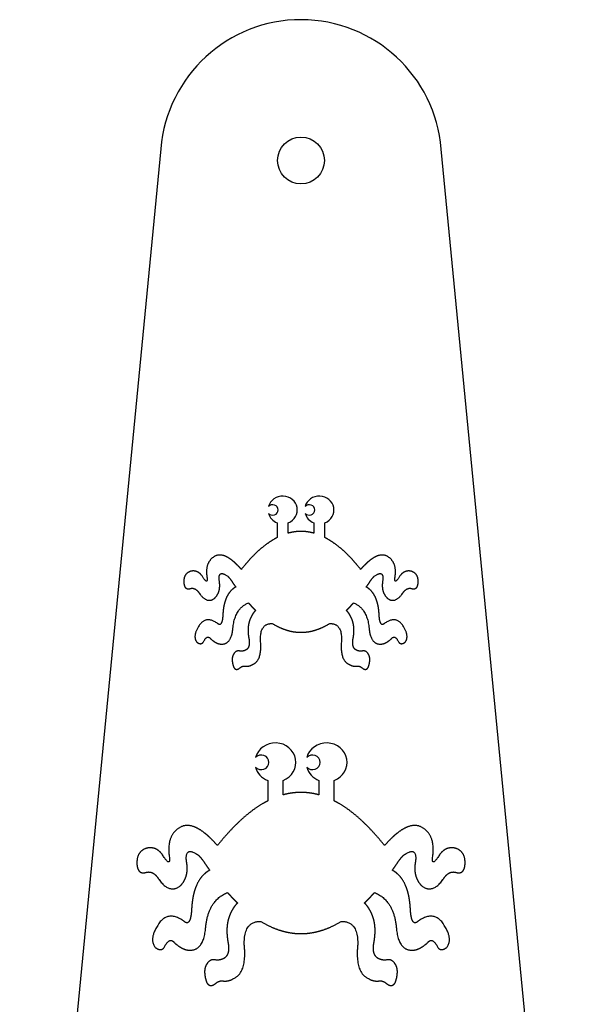
# Model space of a CAD drawing. Extents: x 6 to 83, y 6 to 260.
# Drawn here: x 6 to 83, y 127 to 260 of the extents above; entities that cross this region are included whole.
import ezdxf

# ---------------------------------------------------------------- set-up
doc = ezdxf.new("R2010")
doc.units = 0
doc.header["$MEASUREMENT"] = 0
doc.layers.get('0').update_dxf_attribs({"linetype": 'CONTINUOUS'})

msp = doc.modelspace()

# ---------------------------------------------------------------- linework, layer by layer
at = {"color": 10, "linetype": 'CONTINUOUS'}
for p, q in [((41.23, 192.26), (41.23, 190.27)), ((42.71, 190.85), (42.71, 192.26)), ((46.19, 192.26), (46.19, 190.85)), ((47.67, 190.27), (47.67, 192.26)), ((37.33, 181.41), (37.33, 181.39)), ((37.33, 181.39), (37.34, 181.41)), ((51.56, 181.41), (51.57, 181.39)), ((51.57, 181.39), (51.57, 181.41)), ((39.94, 157.4), (39.94, 154.61)), ((42.02, 155.43), (42.02, 157.4)), ((46.88, 157.4), (46.88, 155.43)), ((48.96, 154.61), (48.96, 157.4)), ((34.49, 142.22), (34.49, 142.18)), ((34.49, 142.18), (34.5, 142.21)), ((54.4, 142.21), (54.41, 142.18)), ((54.41, 142.18), (54.41, 142.22))]:
    msp.add_line(p, q, dxfattribs=at)
at = {"color": 7, "linetype": 'CONTINUOUS'}
msp.add_lwpolyline([(63.44, 242.84, 0.920945), (25.47, 242.89), (6.89, 50.83, 1.18301), (82.02, 50.76)], format="xyb", close=True, dxfattribs=at)
msp.add_circle((44.45, 241.3), 3.17, dxfattribs=at)
at = {"color": 10, "linetype": 'CONTINUOUS'}
for centre, major_axis, start_param, end_param in [((41.97, 194), (-1.98, 0), -4.327992, -0.25155), ((46.93, 194), (1.98, 0), -1.1864, 2.890043), ((40.61, 194), (0.744, 0), -2.41975, 2.417963), ((45.57, 194), (0.744, 0), -2.41975, 2.417963), ((41.97, 194), (-1.98, 0), 0.249763, 1.1864), ((46.93, 194), (1.98, 0), -2.89183, -1.955193), ((40.98, 159.84), (-2.78, 0), -4.327992, -0.25155), ((47.92, 159.84), (2.78, 0), -1.1864, 2.890043), ((39.07, 159.84), (1.04, 0), -2.41975, 2.417963), ((46.01, 159.84), (1.04, 0), -2.41975, 2.417963), ((40.98, 159.84), (-2.78, 0), 0.249763, 1.1864), ((47.92, 159.84), (2.78, 0), -2.89183, -1.955193)]:
    msp.add_ellipse(centre, major_axis=major_axis, ratio=0.945501, start_param=start_param, end_param=end_param, dxfattribs=at)
for points in [[(43.08, 190.94), (42.89, 190.9), (42.71, 190.85)], [(43.25, 190.98), (43.16, 190.96), (43.08, 190.94)], [(43.62, 191.04), (43.43, 191.01), (43.25, 190.98)], [(44.45, 191.1), (44.03, 191.09), (43.62, 191.04)], [(45.28, 191.04), (44.87, 191.09), (44.45, 191.1)], [(45.65, 190.98), (45.47, 191.01), (45.28, 191.04)], [(45.82, 190.94), (45.74, 190.96), (45.65, 190.98)], [(46.19, 190.85), (46.01, 190.9), (45.82, 190.94)], [(40.85, 190.06), (40, 189.58), (39.16, 188.88)], [(41.23, 190.27), (41.04, 190.17), (40.85, 190.06)], [(48.05, 190.06), (47.86, 190.17), (47.67, 190.27)], [(49.74, 188.88), (48.9, 189.58), (48.05, 190.06)], [(34.12, 187.77), (33.06, 188.16), (32.29, 187.36)], [(39.16, 188.88), (38.4, 188.25), (37.65, 187.45)], [(51.25, 187.45), (50.5, 188.25), (49.74, 188.88)], [(56.61, 187.36), (55.84, 188.16), (54.78, 187.77)], [(32.29, 187.36), (31.44, 186.51), (31.73, 184.8)], [(35.13, 187.17), (34.59, 187.59), (34.12, 187.77)], [(35.52, 186.83), (35.32, 187.01), (35.13, 187.17)], [(36.37, 185.95), (35.93, 186.46), (35.52, 186.83)], [(37.65, 187.45), (37.01, 186.76), (36.37, 185.95)], [(52.53, 185.95), (51.89, 186.76), (51.25, 187.45)], [(53.38, 186.83), (52.97, 186.46), (52.53, 185.95)], [(53.77, 187.17), (53.58, 187.01), (53.38, 186.83)], [(54.78, 187.77), (54.31, 187.59), (53.77, 187.17)], [(57.17, 184.8), (57.46, 186.51), (56.61, 187.36)], [(29.46, 185.68), (28.76, 185.44), (28.61, 184.71)], [(30.05, 185.73), (29.77, 185.77), (29.46, 185.68)], [(30.58, 185.53), (30.33, 185.69), (30.05, 185.73)], [(31.06, 185.07), (30.83, 185.36), (30.58, 185.53)], [(33.39, 184.35), (33.16, 185.99), (34.53, 185.03)], [(54.37, 185.03), (55.74, 185.99), (55.51, 184.35)], [(58.32, 185.53), (58.07, 185.36), (57.84, 185.07)], [(58.85, 185.73), (58.57, 185.69), (58.32, 185.53)], [(59.44, 185.68), (59.13, 185.77), (58.85, 185.73)], [(60.29, 184.71), (60.14, 185.44), (59.44, 185.68)], [(28.57, 184.34), (28.57, 184.33), (28.57, 184.33)], [(28.57, 184.33), (28.57, 184.14), (28.61, 183.92)], [(28.59, 184.58), (28.59, 184.54), (28.58, 184.5)], [(28.58, 184.5), (28.58, 184.47), (28.58, 184.43)], [(28.58, 184.43), (28.58, 184.41), (28.58, 184.39)], [(28.58, 184.39), (28.58, 184.38), (28.58, 184.37)], [(28.58, 184.37), (28.58, 184.37), (28.58, 184.36)], [(28.58, 184.36), (28.57, 184.35), (28.57, 184.34)], [(28.6, 184.65), (28.6, 184.62), (28.59, 184.58)], [(28.61, 184.69), (28.61, 184.68), (28.6, 184.67)], [(28.6, 184.67), (28.6, 184.66), (28.6, 184.65)], [(28.61, 184.71), (28.61, 184.7), (28.61, 184.69)], [(28.61, 183.92), (28.65, 183.69), (28.75, 183.54)], [(31.73, 184.8), (31.81, 183.81), (31.06, 185.07)], [(33.34, 183), (33.5, 183.55), (33.41, 184.22)], [(33.41, 184.22), (33.4, 184.28), (33.39, 184.35)], [(34.53, 185.03), (34.83, 184.72), (35.13, 184.28)], [(35.13, 184.28), (35.13, 184.28), (35.13, 184.27)], [(35.13, 184.27), (35.13, 184.27), (35.13, 184.27)], [(35.13, 184.27), (35.37, 183.91), (35.61, 183.58)], [(53.29, 183.58), (53.53, 183.91), (53.77, 184.27)], [(53.77, 184.28), (54.07, 184.72), (54.37, 185.03)], [(53.77, 184.27), (53.77, 184.28), (53.77, 184.28)], [(53.77, 184.27), (53.77, 184.27), (53.77, 184.27)], [(55.49, 184.22), (55.4, 183.55), (55.56, 183)], [(55.51, 184.35), (55.5, 184.28), (55.49, 184.22)], [(57.84, 185.07), (57.09, 183.81), (57.17, 184.8)], [(60.15, 183.54), (60.25, 183.69), (60.29, 183.92)], [(60.29, 184.69), (60.29, 184.7), (60.29, 184.71)], [(60.3, 184.67), (60.29, 184.68), (60.29, 184.69)], [(60.29, 183.92), (60.33, 184.14), (60.32, 184.33)], [(60.3, 184.65), (60.3, 184.66), (60.3, 184.67)], [(60.31, 184.58), (60.3, 184.62), (60.3, 184.65)], [(60.32, 184.5), (60.31, 184.54), (60.31, 184.58)], [(60.32, 184.43), (60.32, 184.47), (60.32, 184.5)], [(60.32, 184.39), (60.32, 184.41), (60.32, 184.43)], [(60.32, 184.37), (60.32, 184.38), (60.32, 184.39)], [(60.32, 184.36), (60.32, 184.37), (60.32, 184.37)], [(60.32, 184.34), (60.32, 184.35), (60.32, 184.36)], [(60.32, 184.33), (60.32, 184.33), (60.32, 184.34)], [(28.75, 183.54), (28.95, 183.26), (29.37, 183.33)], [(29.37, 183.33), (29.88, 183.52), (30.31, 183.16)], [(30.31, 183.16), (30.52, 182.98), (30.72, 182.67)], [(30.72, 182.67), (31.73, 181.28), (32.73, 182.03)], [(32.73, 182.03), (33.17, 182.45), (33.34, 183)], [(35.13, 183.23), (34.65, 182.81), (34.35, 182.13)], [(35.26, 183.34), (35.19, 183.28), (35.13, 183.23)], [(35.53, 183.52), (35.39, 183.44), (35.26, 183.34)], [(35.58, 183.55), (35.56, 183.53), (35.53, 183.52)], [(35.61, 183.58), (35.6, 183.56), (35.58, 183.55)], [(53.32, 183.55), (53.3, 183.56), (53.29, 183.58)], [(53.37, 183.52), (53.34, 183.53), (53.32, 183.55)], [(53.64, 183.34), (53.51, 183.44), (53.37, 183.52)], [(53.77, 183.23), (53.71, 183.28), (53.64, 183.34)], [(54.55, 182.13), (54.25, 182.81), (53.77, 183.23)], [(55.56, 183), (55.73, 182.45), (56.17, 182.03)], [(56.17, 182.03), (57.17, 181.28), (58.18, 182.67)], [(58.18, 182.67), (58.38, 182.98), (58.59, 183.16)], [(58.59, 183.16), (59.02, 183.52), (59.53, 183.33)], [(59.53, 183.33), (59.95, 183.26), (60.15, 183.54)], [(34.12, 181.49), (34.02, 181.14), (33.96, 180.74)], [(34.35, 182.13), (34.22, 181.83), (34.12, 181.49)], [(35.21, 177.76), (35.39, 180.62), (37.33, 181.41)], [(37.34, 181.41), (37.37, 181.38), (37.39, 181.36)], [(37.39, 181.36), (37.39, 181.35), (37.39, 181.35)], [(37.39, 181.35), (37.44, 181.3), (37.48, 181.25)], [(37.48, 181.25), (37.57, 181.16), (37.65, 181.08)], [(51.25, 181.08), (51.33, 181.16), (51.42, 181.25)], [(51.42, 181.25), (51.46, 181.3), (51.51, 181.35)], [(51.51, 181.36), (51.53, 181.38), (51.56, 181.41)], [(51.51, 181.35), (51.51, 181.35), (51.51, 181.36)], [(51.57, 181.41), (53.51, 180.62), (53.69, 177.76)], [(54.78, 181.49), (54.68, 181.83), (54.55, 182.13)], [(54.94, 180.74), (54.88, 181.14), (54.78, 181.49)], [(33.96, 180.74), (33.9, 180.35), (33.87, 179.9)], [(33.87, 179.9), (33.87, 179.87), (33.87, 179.84)], [(37.65, 181.08), (37.65, 181.07), (37.66, 181.06)], [(37.66, 181.06), (37.74, 180.97), (37.82, 180.89)], [(37.99, 180.03), (37.88, 179.88), (37.79, 179.71)], [(37.82, 180.89), (37.85, 180.86), (37.88, 180.84)], [(37.88, 180.84), (37.93, 180.78), (37.98, 180.73)], [(37.98, 180.73), (38.08, 180.63), (38.17, 180.53)], [(38.11, 180.19), (38.05, 180.11), (37.99, 180.03)], [(38.3, 180.41), (38.2, 180.3), (38.11, 180.19)], [(38.17, 180.53), (38.24, 180.47), (38.3, 180.41)], [(50.6, 180.41), (50.66, 180.47), (50.73, 180.53)], [(50.79, 180.19), (50.7, 180.3), (50.6, 180.41)], [(50.73, 180.53), (50.82, 180.63), (50.92, 180.73)], [(50.91, 180.03), (50.85, 180.11), (50.79, 180.19)], [(51.11, 179.71), (51.02, 179.88), (50.91, 180.03)], [(50.92, 180.73), (50.97, 180.78), (51.02, 180.84)], [(51.02, 180.84), (51.05, 180.86), (51.08, 180.89)], [(51.08, 180.89), (51.16, 180.97), (51.24, 181.06)], [(51.24, 181.06), (51.25, 181.07), (51.25, 181.08)], [(55.03, 179.9), (55, 180.35), (54.94, 180.74)], [(55.03, 179.84), (55.03, 179.87), (55.03, 179.9)], [(33.14, 178.63), (31.4, 179.87), (30.47, 178.03)], [(33.17, 178.61), (33.15, 178.62), (33.14, 178.63)], [(33.22, 178.57), (33.19, 178.58), (33.17, 178.61)], [(33.76, 178.96), (33.59, 178.31), (33.22, 178.57)], [(33.87, 179.84), (33.84, 179.29), (33.76, 178.96)], [(37.45, 178.93), (37.33, 178.52), (37.29, 178.06)], [(37.48, 179.02), (37.46, 178.98), (37.45, 178.93)], [(37.51, 179.11), (37.49, 179.07), (37.48, 179.02)], [(37.54, 179.2), (37.53, 179.16), (37.51, 179.11)], [(37.55, 179.22), (37.55, 179.21), (37.54, 179.2)], [(37.56, 179.24), (37.55, 179.23), (37.55, 179.22)], [(37.57, 179.26), (37.57, 179.26), (37.56, 179.25)], [(37.56, 179.25), (37.56, 179.24), (37.56, 179.24)], [(37.6, 179.34), (37.59, 179.31), (37.57, 179.28)], [(37.57, 179.28), (37.57, 179.27), (37.57, 179.26)], [(37.65, 179.45), (37.62, 179.39), (37.6, 179.34)], [(37.66, 179.47), (37.65, 179.46), (37.65, 179.45)], [(37.72, 179.59), (37.69, 179.53), (37.66, 179.47)], [(37.79, 179.71), (37.75, 179.65), (37.72, 179.59)], [(39.02, 175.74), (38.67, 178.65), (40.56, 178.63)], [(40.56, 178.63), (41.45, 178.08), (42.35, 177.79)], [(46.55, 177.79), (47.45, 178.08), (48.34, 178.63)], [(48.34, 178.63), (50.23, 178.65), (49.88, 175.74)], [(51.18, 179.59), (51.15, 179.65), (51.11, 179.71)], [(51.24, 179.47), (51.21, 179.53), (51.18, 179.59)], [(51.25, 179.45), (51.25, 179.46), (51.24, 179.47)], [(51.3, 179.34), (51.28, 179.39), (51.25, 179.45)], [(51.33, 179.28), (51.31, 179.31), (51.3, 179.34)], [(51.33, 179.26), (51.33, 179.27), (51.33, 179.28)], [(51.34, 179.25), (51.33, 179.26), (51.33, 179.26)], [(51.34, 179.24), (51.34, 179.24), (51.34, 179.25)], [(51.35, 179.22), (51.35, 179.23), (51.34, 179.24)], [(51.36, 179.2), (51.35, 179.21), (51.35, 179.22)], [(51.39, 179.11), (51.37, 179.16), (51.36, 179.2)], [(51.42, 179.02), (51.41, 179.07), (51.39, 179.11)], [(51.45, 178.93), (51.44, 178.98), (51.42, 179.02)], [(51.61, 178.06), (51.57, 178.52), (51.45, 178.93)], [(55.14, 178.96), (55.06, 179.29), (55.03, 179.84)], [(55.68, 178.57), (55.31, 178.31), (55.14, 178.96)], [(55.73, 178.61), (55.71, 178.58), (55.68, 178.57)], [(55.76, 178.63), (55.75, 178.62), (55.73, 178.61)], [(58.43, 178.03), (57.5, 179.87), (55.76, 178.63)], [(30.47, 178.03), (29.78, 176.86), (30.34, 176.11)], [(33.76, 175.84), (34.96, 175.85), (35.21, 177.76)], [(37.29, 178.06), (37.28, 177.83), (37.28, 177.59)], [(37.28, 177.59), (37.29, 177.11), (37.4, 176.58)], [(42.35, 177.79), (42.77, 177.65), (43.19, 177.56)], [(43.19, 177.56), (43.82, 177.44), (44.45, 177.44)], [(44.45, 177.44), (45.08, 177.44), (45.71, 177.56)], [(45.71, 177.56), (46.13, 177.65), (46.55, 177.79)], [(51.5, 176.58), (51.61, 177.11), (51.62, 177.59)], [(51.62, 177.59), (51.62, 177.83), (51.61, 178.06)], [(53.69, 177.76), (53.94, 175.85), (55.14, 175.84)], [(58.56, 176.11), (59.12, 176.86), (58.43, 178.03)], [(30.34, 176.11), (30.53, 175.97), (30.68, 175.92)], [(30.68, 175.92), (31, 175.83), (31.21, 176.09)], [(31.21, 176.09), (31.74, 177.19), (32.23, 176.54)], [(32.23, 176.54), (32.53, 176.29), (32.8, 176.12)], [(32.8, 176.12), (33.07, 175.96), (33.31, 175.89)], [(37.4, 176.58), (37.47, 176.16), (37.44, 175.84)], [(51.46, 175.84), (51.43, 176.16), (51.5, 176.58)], [(55.59, 175.89), (55.83, 175.96), (56.1, 176.12)], [(56.1, 176.12), (56.37, 176.29), (56.67, 176.54)], [(56.67, 176.54), (57.16, 177.19), (57.69, 176.09)], [(57.69, 176.09), (57.9, 175.83), (58.22, 175.92)], [(58.22, 175.92), (58.37, 175.97), (58.56, 176.11)], [(33.31, 175.89), (33.31, 175.89), (33.32, 175.89)], [(33.32, 175.89), (33.54, 175.84), (33.73, 175.84)], [(33.73, 175.84), (33.74, 175.84), (33.76, 175.84)], [(36.26, 174.88), (35.69, 175.04), (35.38, 174.56)], [(36.88, 174.99), (36.62, 174.88), (36.26, 174.88)], [(37.1, 175.12), (37, 175.04), (36.88, 174.99)], [(37.44, 175.84), (37.4, 175.36), (37.1, 175.12)], [(37.87, 173.07), (39.05, 173.49), (39.02, 175.74)], [(49.88, 175.74), (49.85, 173.49), (51.03, 173.07)], [(51.8, 175.12), (51.5, 175.36), (51.46, 175.84)], [(52.02, 174.99), (51.9, 175.04), (51.8, 175.12)], [(52.64, 174.88), (52.28, 174.88), (52.02, 174.99)], [(53.52, 174.56), (53.21, 175.04), (52.64, 174.88)], [(55.14, 175.84), (55.16, 175.84), (55.17, 175.84)], [(55.17, 175.84), (55.36, 175.84), (55.58, 175.89)], [(55.58, 175.89), (55.59, 175.89), (55.59, 175.89)], [(35.14, 173.97), (35.14, 173.94), (35.13, 173.91)], [(35.13, 173.91), (35.13, 173.88), (35.13, 173.85)], [(35.13, 173.85), (35.13, 173.83), (35.13, 173.81)], [(35.13, 173.81), (35.12, 173.75), (35.13, 173.68)], [(35.13, 173.68), (35.14, 173.41), (35.22, 173.08)], [(35.15, 174.04), (35.14, 174.01), (35.14, 173.97)], [(35.16, 174.1), (35.16, 174.07), (35.15, 174.04)], [(35.18, 174.18), (35.17, 174.14), (35.16, 174.1)], [(35.19, 174.2), (35.19, 174.19), (35.18, 174.18)], [(35.2, 174.23), (35.2, 174.22), (35.19, 174.22)], [(35.19, 174.22), (35.19, 174.21), (35.19, 174.2)], [(35.21, 174.27), (35.21, 174.25), (35.2, 174.23)], [(35.23, 174.31), (35.22, 174.29), (35.21, 174.27)], [(35.25, 174.35), (35.24, 174.33), (35.23, 174.31)], [(35.33, 174.49), (35.28, 174.42), (35.25, 174.35)], [(35.38, 174.56), (35.35, 174.53), (35.33, 174.49)], [(53.57, 174.49), (53.55, 174.53), (53.52, 174.56)], [(53.65, 174.35), (53.62, 174.42), (53.57, 174.49)], [(53.67, 174.31), (53.66, 174.33), (53.65, 174.35)], [(53.69, 174.27), (53.68, 174.29), (53.67, 174.31)], [(53.68, 173.08), (53.76, 173.41), (53.77, 173.68)], [(53.7, 174.23), (53.69, 174.25), (53.69, 174.27)], [(53.71, 174.22), (53.7, 174.22), (53.7, 174.23)], [(53.71, 174.2), (53.71, 174.21), (53.71, 174.22)], [(53.72, 174.18), (53.71, 174.19), (53.71, 174.2)], [(53.74, 174.1), (53.73, 174.14), (53.72, 174.18)], [(53.75, 174.04), (53.74, 174.07), (53.74, 174.1)], [(53.76, 173.97), (53.76, 174.01), (53.75, 174.04)], [(53.77, 173.91), (53.76, 173.94), (53.76, 173.97)], [(53.77, 173.85), (53.77, 173.88), (53.77, 173.91)], [(53.77, 173.81), (53.77, 173.83), (53.77, 173.85)], [(53.77, 173.68), (53.78, 173.75), (53.77, 173.81)], [(35.22, 173.08), (35.26, 172.92), (35.32, 172.75)], [(35.32, 172.75), (35.42, 172.55), (35.55, 172.47)], [(35.55, 172.47), (35.82, 172.32), (36.2, 172.64)], [(36.2, 172.64), (36.62, 172.96), (36.99, 172.85)], [(36.99, 172.85), (37.36, 172.84), (37.65, 172.96)], [(37.65, 172.96), (37.76, 173), (37.87, 173.07)], [(51.03, 173.07), (51.14, 173), (51.25, 172.96)], [(51.25, 172.96), (51.54, 172.84), (51.91, 172.85)], [(51.91, 172.85), (52.28, 172.96), (52.7, 172.64)], [(52.7, 172.64), (53.08, 172.32), (53.35, 172.47)], [(53.35, 172.47), (53.48, 172.55), (53.58, 172.75)], [(53.58, 172.75), (53.64, 172.92), (53.68, 173.08)], [(39.94, 154.61), (39.67, 154.48), (39.4, 154.33)], [(42.53, 155.56), (42.26, 155.5), (42.02, 155.43)], [(42.77, 155.61), (42.65, 155.58), (42.53, 155.56)], [(43.28, 155.69), (43.03, 155.66), (42.77, 155.61)], [(44.45, 155.77), (43.87, 155.77), (43.28, 155.69)], [(45.62, 155.69), (45.03, 155.77), (44.45, 155.77)], [(46.13, 155.61), (45.87, 155.66), (45.62, 155.69)], [(46.37, 155.56), (46.25, 155.58), (46.13, 155.61)], [(46.88, 155.43), (46.64, 155.5), (46.37, 155.56)], [(49.5, 154.33), (49.23, 154.48), (48.96, 154.61)], [(39.4, 154.33), (38.22, 153.66), (37.04, 152.67)], [(51.86, 152.67), (50.68, 153.66), (49.5, 154.33)], [(37.04, 152.67), (35.98, 151.79), (34.93, 150.66)], [(53.97, 150.66), (52.92, 151.79), (51.86, 152.67)], [(29.99, 151.11), (28.5, 151.67), (27.42, 150.54)], [(31.4, 150.27), (30.65, 150.86), (29.99, 151.11)], [(34.93, 150.66), (34.03, 149.71), (33.13, 148.58)], [(55.77, 148.58), (54.87, 149.71), (53.97, 150.66)], [(58.91, 151.11), (58.25, 150.86), (57.5, 150.27)], [(61.48, 150.54), (60.4, 151.67), (58.91, 151.11)], [(27.42, 150.54), (26.24, 149.35), (26.64, 146.96)], [(31.95, 149.8), (31.67, 150.06), (31.4, 150.27)], [(33.13, 148.58), (32.52, 149.28), (31.95, 149.8)], [(56.95, 149.8), (56.38, 149.28), (55.77, 148.58)], [(57.5, 150.27), (57.23, 150.06), (56.95, 149.8)], [(62.26, 146.96), (62.66, 149.35), (61.48, 150.54)], [(23.46, 148.19), (22.49, 147.86), (22.28, 146.83)], [(24.28, 148.26), (23.89, 148.32), (23.46, 148.19)], [(25.03, 147.98), (24.68, 148.21), (24.28, 148.26)], [(25.7, 147.33), (25.38, 147.74), (25.03, 147.98)], [(63.87, 147.98), (63.52, 147.74), (63.2, 147.33)], [(64.62, 148.26), (64.22, 148.21), (63.87, 147.98)], [(65.44, 148.19), (65.01, 148.32), (64.62, 148.26)], [(66.62, 146.83), (66.41, 147.86), (65.44, 148.19)], [(22.25, 146.65), (22.24, 146.6), (22.24, 146.55)], [(22.26, 146.75), (22.25, 146.7), (22.25, 146.65)], [(22.27, 146.78), (22.26, 146.77), (22.26, 146.75)], [(22.28, 146.83), (22.27, 146.82), (22.27, 146.8)], [(22.27, 146.8), (22.27, 146.79), (22.27, 146.78)], [(26.64, 146.96), (26.75, 145.58), (25.7, 147.33)], [(28.96, 146.33), (28.64, 148.62), (30.56, 147.28)], [(30.56, 147.28), (30.98, 146.85), (31.4, 146.23)], [(57.5, 146.23), (57.92, 146.85), (58.34, 147.28)], [(58.34, 147.28), (60.26, 148.62), (59.94, 146.33)], [(63.2, 147.33), (62.15, 145.58), (62.26, 146.96)], [(66.63, 146.8), (66.63, 146.82), (66.62, 146.83)], [(66.63, 146.78), (66.63, 146.79), (66.63, 146.8)], [(66.64, 146.75), (66.64, 146.77), (66.63, 146.78)], [(66.65, 146.65), (66.65, 146.7), (66.64, 146.75)], [(66.66, 146.55), (66.66, 146.6), (66.65, 146.65)], [(22.23, 146.32), (22.22, 146.31), (22.22, 146.3)], [(22.22, 146.3), (22.22, 146.03), (22.27, 145.73)], [(22.24, 146.55), (22.23, 146.49), (22.23, 146.44)], [(22.23, 146.44), (22.23, 146.41), (22.23, 146.39)], [(22.23, 146.39), (22.23, 146.38), (22.23, 146.36)], [(22.23, 146.36), (22.23, 146.35), (22.23, 146.34)], [(22.23, 146.34), (22.23, 146.33), (22.23, 146.32)], [(22.27, 145.73), (22.33, 145.4), (22.47, 145.2)], [(28.89, 144.44), (29.12, 145.21), (28.99, 146.15)], [(28.99, 146.15), (28.98, 146.24), (28.96, 146.33)], [(31.4, 146.23), (31.4, 146.23), (31.4, 146.22)], [(31.4, 146.22), (31.4, 146.22), (31.4, 146.21)], [(31.4, 146.21), (31.74, 145.72), (32.07, 145.25)], [(56.83, 145.25), (57.16, 145.72), (57.5, 146.21)], [(57.5, 146.22), (57.5, 146.23), (57.5, 146.23)], [(57.5, 146.21), (57.5, 146.22), (57.5, 146.22)], [(59.91, 146.15), (59.78, 145.21), (60.01, 144.44)], [(59.94, 146.33), (59.92, 146.24), (59.91, 146.15)], [(66.43, 145.2), (66.57, 145.4), (66.63, 145.73)], [(66.63, 145.73), (66.68, 146.03), (66.67, 146.3)], [(66.67, 146.44), (66.67, 146.49), (66.66, 146.55)], [(66.67, 146.39), (66.67, 146.41), (66.67, 146.44)], [(66.67, 146.36), (66.67, 146.38), (66.67, 146.39)], [(66.67, 146.34), (66.67, 146.35), (66.67, 146.36)], [(66.67, 146.32), (66.67, 146.33), (66.67, 146.34)], [(66.67, 146.3), (66.67, 146.31), (66.67, 146.32)], [(22.47, 145.2), (22.74, 144.8), (23.34, 144.91)], [(23.34, 144.91), (24.05, 145.17), (24.65, 144.67)], [(24.65, 144.67), (24.95, 144.42), (25.22, 143.97)], [(25.22, 143.97), (26.64, 142.03), (28.05, 143.08)], [(28.05, 143.08), (28.66, 143.66), (28.89, 144.44)], [(31.4, 144.76), (30.72, 144.17), (30.31, 143.22)], [(31.58, 144.91), (31.49, 144.84), (31.4, 144.76)], [(31.97, 145.17), (31.76, 145.05), (31.58, 144.91)], [(32.03, 145.21), (32, 145.19), (31.97, 145.17)], [(32.07, 145.25), (32.05, 145.23), (32.03, 145.21)], [(56.87, 145.21), (56.85, 145.23), (56.83, 145.25)], [(56.93, 145.17), (56.9, 145.19), (56.87, 145.21)], [(57.32, 144.91), (57.14, 145.05), (56.93, 145.17)], [(57.5, 144.76), (57.41, 144.84), (57.32, 144.91)], [(58.59, 143.22), (58.18, 144.17), (57.5, 144.76)], [(60.01, 144.44), (60.24, 143.66), (60.85, 143.08)], [(60.85, 143.08), (62.26, 142.03), (63.68, 143.97)], [(63.68, 143.97), (63.95, 144.42), (64.25, 144.67)], [(64.25, 144.67), (64.85, 145.17), (65.56, 144.91)], [(65.56, 144.91), (66.16, 144.8), (66.43, 145.2)], [(30.31, 143.22), (30.12, 142.81), (29.99, 142.32)], [(58.91, 142.32), (58.78, 142.81), (58.59, 143.22)], [(29.77, 141.28), (29.68, 140.73), (29.64, 140.1)], [(29.99, 142.32), (29.85, 141.84), (29.77, 141.28)], [(31.51, 137.1), (31.76, 141.11), (34.49, 142.22)], [(34.5, 142.21), (34.53, 142.18), (34.56, 142.14)], [(34.56, 142.14), (34.57, 142.13), (34.57, 142.13)], [(34.57, 142.13), (34.63, 142.06), (34.7, 141.99)], [(34.7, 141.99), (34.81, 141.87), (34.93, 141.75)], [(34.93, 141.75), (34.94, 141.73), (34.95, 141.72)], [(34.95, 141.72), (35.06, 141.6), (35.17, 141.49)], [(35.17, 141.49), (35.21, 141.45), (35.25, 141.41)], [(35.25, 141.41), (35.32, 141.33), (35.39, 141.26)], [(35.39, 141.26), (35.53, 141.12), (35.66, 140.99)], [(53.24, 140.99), (53.37, 141.12), (53.51, 141.26)], [(53.51, 141.26), (53.58, 141.33), (53.65, 141.41)], [(53.65, 141.41), (53.69, 141.45), (53.73, 141.49)], [(53.73, 141.49), (53.84, 141.6), (53.95, 141.72)], [(53.95, 141.72), (53.96, 141.73), (53.97, 141.75)], [(53.97, 141.75), (54.09, 141.87), (54.2, 141.99)], [(54.2, 141.99), (54.27, 142.06), (54.33, 142.13)], [(54.33, 142.13), (54.33, 142.13), (54.34, 142.14)], [(54.34, 142.14), (54.37, 142.18), (54.4, 142.21)], [(54.41, 142.22), (57.14, 141.11), (57.39, 137.1)], [(59.13, 141.28), (59.05, 141.84), (58.91, 142.32)], [(59.26, 140.1), (59.22, 140.73), (59.13, 141.28)], [(29.64, 140.02), (29.59, 139.24), (29.48, 138.78)], [(29.64, 140.1), (29.64, 140.06), (29.64, 140.02)], [(35.41, 140.29), (35.25, 140.07), (35.12, 139.84)], [(35.57, 140.5), (35.49, 140.4), (35.41, 140.29)], [(35.84, 140.81), (35.7, 140.66), (35.57, 140.5)], [(35.66, 140.99), (35.75, 140.9), (35.84, 140.81)], [(53.06, 140.81), (53.15, 140.9), (53.24, 140.99)], [(53.33, 140.5), (53.2, 140.66), (53.06, 140.81)], [(53.49, 140.29), (53.41, 140.4), (53.33, 140.5)], [(53.78, 139.84), (53.65, 140.07), (53.49, 140.29)], [(59.26, 140.02), (59.26, 140.06), (59.26, 140.1)], [(59.42, 138.78), (59.31, 139.24), (59.26, 140.02)], [(28.62, 138.32), (26.18, 140.05), (24.88, 137.48)], [(29.48, 138.78), (29.25, 137.87), (28.73, 138.23)], [(34.65, 138.74), (34.48, 138.16), (34.43, 137.52)], [(34.69, 138.87), (34.67, 138.81), (34.65, 138.74)], [(34.73, 139), (34.71, 138.93), (34.69, 138.87)], [(34.78, 139.12), (34.76, 139.06), (34.73, 139)], [(34.79, 139.15), (34.78, 139.13), (34.78, 139.12)], [(34.8, 139.17), (34.79, 139.16), (34.79, 139.15)], [(34.81, 139.19), (34.8, 139.18), (34.8, 139.17)], [(34.82, 139.23), (34.82, 139.22), (34.81, 139.21)], [(34.81, 139.21), (34.81, 139.2), (34.81, 139.19)], [(34.86, 139.31), (34.84, 139.27), (34.82, 139.23)], [(34.93, 139.46), (34.89, 139.39), (34.86, 139.31)], [(34.94, 139.49), (34.93, 139.48), (34.93, 139.46)], [(35.03, 139.67), (34.98, 139.58), (34.94, 139.49)], [(35.12, 139.84), (35.07, 139.75), (35.03, 139.67)], [(53.87, 139.67), (53.83, 139.75), (53.78, 139.84)], [(53.96, 139.49), (53.92, 139.58), (53.87, 139.67)], [(53.97, 139.46), (53.97, 139.48), (53.96, 139.49)], [(54.04, 139.31), (54.01, 139.39), (53.97, 139.46)], [(54.08, 139.23), (54.06, 139.27), (54.04, 139.31)], [(54.09, 139.21), (54.08, 139.22), (54.08, 139.23)], [(54.09, 139.19), (54.09, 139.2), (54.09, 139.21)], [(54.1, 139.17), (54.1, 139.18), (54.09, 139.19)], [(54.11, 139.15), (54.11, 139.16), (54.1, 139.17)], [(54.12, 139.12), (54.12, 139.13), (54.11, 139.15)], [(54.17, 139), (54.14, 139.06), (54.12, 139.12)], [(54.21, 138.87), (54.19, 138.93), (54.17, 139)], [(54.25, 138.74), (54.23, 138.81), (54.21, 138.87)], [(54.47, 137.52), (54.42, 138.16), (54.25, 138.74)], [(60.17, 138.23), (59.65, 137.87), (59.42, 138.78)], [(64.02, 137.48), (62.72, 140.05), (60.28, 138.32)], [(24.88, 137.48), (23.91, 135.84), (24.7, 134.8)], [(28.65, 138.29), (28.64, 138.3), (28.62, 138.32)], [(28.73, 138.23), (28.69, 138.26), (28.65, 138.29)], [(34.43, 137.52), (34.41, 137.2), (34.42, 136.86)], [(36.84, 134.27), (36.36, 138.35), (39.01, 138.32)], [(39.01, 138.32), (40.26, 137.55), (41.51, 137.14)], [(47.39, 137.14), (48.64, 137.55), (49.89, 138.32)], [(49.89, 138.32), (52.54, 138.35), (52.06, 134.27)], [(54.48, 136.86), (54.49, 137.2), (54.47, 137.52)], [(60.25, 138.29), (60.21, 138.26), (60.17, 138.23)], [(60.28, 138.32), (60.26, 138.3), (60.25, 138.29)], [(64.2, 134.8), (64.99, 135.84), (64.02, 137.48)], [(29.48, 134.42), (31.16, 134.44), (31.51, 137.1)], [(34.42, 136.86), (34.43, 136.19), (34.57, 135.45)], [(41.51, 137.14), (42.1, 136.95), (42.69, 136.83)], [(42.69, 136.83), (43.57, 136.66), (44.45, 136.66)], [(44.45, 136.66), (45.33, 136.66), (46.21, 136.83)], [(46.21, 136.83), (46.8, 136.95), (47.39, 137.14)], [(54.33, 135.45), (54.47, 136.19), (54.48, 136.86)], [(57.39, 137.1), (57.74, 134.44), (59.42, 134.42)], [(24.7, 134.8), (24.96, 134.6), (25.18, 134.53)], [(25.18, 134.53), (25.62, 134.4), (25.91, 134.76)], [(25.91, 134.76), (26.65, 136.31), (27.35, 135.39)], [(27.35, 135.39), (27.76, 135.04), (28.14, 134.81)], [(28.14, 134.81), (28.51, 134.59), (28.85, 134.49)], [(34.57, 135.45), (34.68, 134.86), (34.64, 134.42)], [(54.26, 134.42), (54.22, 134.86), (54.33, 135.45)], [(60.05, 134.49), (60.39, 134.59), (60.76, 134.81)], [(60.76, 134.81), (61.14, 135.04), (61.55, 135.39)], [(61.55, 135.39), (62.25, 136.31), (62.99, 134.76)], [(62.99, 134.76), (63.28, 134.4), (63.72, 134.53)], [(63.72, 134.53), (63.94, 134.6), (64.2, 134.8)], [(28.85, 134.49), (28.86, 134.49), (28.86, 134.48)], [(28.86, 134.48), (29.17, 134.41), (29.45, 134.41)], [(29.45, 134.41), (29.46, 134.42), (29.48, 134.42)], [(34.15, 133.4), (34.02, 133.29), (33.85, 133.22)], [(34.64, 134.42), (34.57, 133.74), (34.15, 133.4)], [(35.23, 130.54), (36.89, 131.13), (36.84, 134.27)], [(52.06, 134.27), (52.01, 131.13), (53.67, 130.54)], [(54.75, 133.4), (54.33, 133.74), (54.26, 134.42)], [(55.05, 133.22), (54.88, 133.29), (54.75, 133.4)], [(59.42, 134.42), (59.44, 134.42), (59.45, 134.41)], [(59.45, 134.41), (59.73, 134.41), (60.04, 134.48)], [(60.04, 134.48), (60.04, 134.49), (60.05, 134.49)], [(31.45, 131.98), (31.44, 131.93), (31.43, 131.89)], [(31.48, 132.1), (31.46, 132.04), (31.45, 131.98)], [(31.49, 132.12), (31.48, 132.11), (31.48, 132.1)], [(31.5, 132.16), (31.5, 132.15), (31.49, 132.14)], [(31.49, 132.14), (31.49, 132.13), (31.49, 132.12)], [(31.52, 132.22), (31.51, 132.19), (31.5, 132.16)], [(31.54, 132.27), (31.53, 132.25), (31.52, 132.22)], [(31.56, 132.32), (31.55, 132.3), (31.54, 132.27)], [(31.68, 132.53), (31.61, 132.43), (31.56, 132.32)], [(31.75, 132.62), (31.71, 132.58), (31.68, 132.53)], [(32.99, 133.07), (32.19, 133.3), (31.75, 132.62)], [(33.85, 133.22), (33.49, 133.07), (32.99, 133.07)], [(55.91, 133.07), (55.41, 133.07), (55.05, 133.22)], [(57.15, 132.62), (56.71, 133.3), (55.91, 133.07)], [(57.22, 132.53), (57.19, 132.58), (57.15, 132.62)], [(57.34, 132.32), (57.29, 132.43), (57.22, 132.53)], [(57.36, 132.27), (57.35, 132.3), (57.34, 132.32)], [(57.38, 132.22), (57.37, 132.25), (57.36, 132.27)], [(57.4, 132.16), (57.39, 132.19), (57.38, 132.22)], [(57.41, 132.14), (57.4, 132.15), (57.4, 132.16)], [(57.41, 132.12), (57.41, 132.13), (57.41, 132.14)], [(57.42, 132.1), (57.42, 132.11), (57.41, 132.12)], [(57.45, 131.98), (57.44, 132.04), (57.42, 132.1)], [(57.47, 131.89), (57.46, 131.93), (57.45, 131.98)], [(31.41, 131.72), (31.4, 131.67), (31.4, 131.62)], [(31.4, 131.62), (31.4, 131.6), (31.4, 131.58)], [(31.4, 131.58), (31.39, 131.49), (31.4, 131.39)], [(31.4, 131.39), (31.41, 131.01), (31.52, 130.56)], [(31.42, 131.8), (31.41, 131.76), (31.41, 131.72)], [(31.43, 131.89), (31.42, 131.85), (31.42, 131.8)], [(57.38, 130.56), (57.49, 131.01), (57.5, 131.39)], [(57.48, 131.8), (57.48, 131.85), (57.47, 131.89)], [(57.49, 131.72), (57.49, 131.76), (57.48, 131.8)], [(57.5, 131.62), (57.5, 131.67), (57.49, 131.72)], [(57.5, 131.58), (57.5, 131.6), (57.5, 131.62)], [(57.5, 131.39), (57.51, 131.49), (57.5, 131.58)], [(31.52, 130.56), (31.58, 130.33), (31.66, 130.08)], [(31.66, 130.08), (31.81, 129.81), (32, 129.7)], [(32, 129.7), (32.37, 129.49), (32.9, 129.93)], [(32.9, 129.93), (33.49, 130.38), (34, 130.23)], [(34, 130.23), (34.52, 130.22), (34.93, 130.38)], [(34.93, 130.38), (35.09, 130.44), (35.23, 130.54)], [(53.67, 130.54), (53.81, 130.44), (53.97, 130.38)], [(53.97, 130.38), (54.38, 130.22), (54.9, 130.23)], [(54.9, 130.23), (55.41, 130.38), (56, 129.93)], [(56, 129.93), (56.53, 129.49), (56.9, 129.7)], [(56.9, 129.7), (57.09, 129.81), (57.24, 130.08)], [(57.24, 130.08), (57.32, 130.33), (57.38, 130.56)]]:
    msp.add_open_spline(points, degree=2, dxfattribs=at)

doc.saveas('drawing.dxf')
